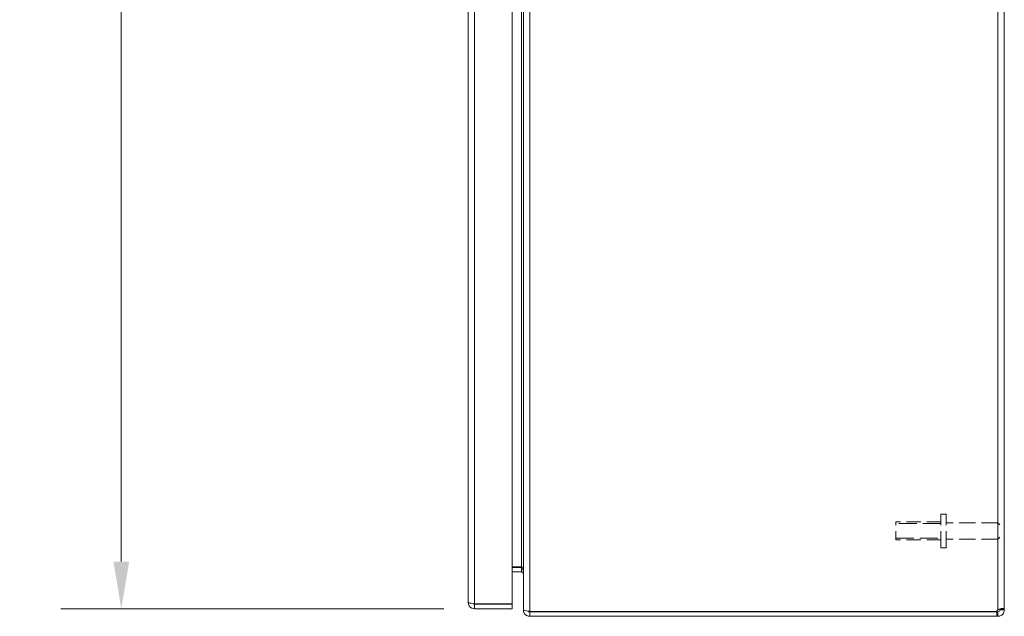
# Model space of a CAD drawing. Units: inches. Extents: x 4 to 176, y 4 to 114.
# Drawn here: x 80 to 96, y 43 to 53 of the extents above; entities that cross this region are included whole.
import ezdxf

# ---------------------------------------------------------------- set-up
doc = ezdxf.new("R2010")
doc.units = ezdxf.units.IN
doc.header["$LTSCALE"] = 10.666667
doc.header["$MEASUREMENT"] = 0
doc.linetypes.add('DASHED', pattern=[0.2067, 0.1654, -0.0413])
for name, color, linetype, lineweight in [('Dimension (ANSI)', 7, 'Continuous', 13), ('Hidden (ANSI)', 7, 'DASHED', 15), ('Hidden Narrow (ANSI)', 7, 'DASHED', 9), ('Visible (ANSI)', 7, 'Continuous', 13), ('Visible Narrow (ANSI)', 7, 'Continuous', 18)]:
    doc.layers.add(name, color=color, linetype=linetype, lineweight=lineweight)
doc.styles.add('Note Text (ANSI)', font='RomanS.shx')
doc.dimstyles.new('Default (ANSI)', dxfattribs={"dimscale": 10.666667, "dimtxt": 0.093, "dimasz": 0.0735, "dimexe": 0.0945, "dimexo": 0.048, "dimgap": 0.024, "dimtad": 0, "dimtih": 1, "dimtoh": 1, "dimrnd": 1e-08, "dimzin": 0, "dimdsep": 46, "dimtxsty": 'Note Text (ANSI)', "dimcen": 0.09, "dimdle": 0.2955, "dimclrd": 256, "dimclre": 256, "dimclrt": 256, "dimadec": 0, "dimazin": 0, "dimtfac": 1.290323, "dimtofl": 0, "dimtmove": 0, "dimatfit": 3, "dimfxl": 1, "dimtolj": 1, "dimtzin": 4, "dimlwd": -1, "dimlwe": -1, "dimarcsym": 0})

# ---------------------------------------------------------------- blocks, each defined once
blk = doc.blocks.new('*D16')
at = {"layer": 'Defpoints', "color": 0, "transparency": 16777216}
for p in [(81.331, 78.499), (87.208, 78.499), (87.208, 42.749)]:
    blk.add_point(p, dxfattribs=at)
at = {"layer": 'Dimension (ANSI)', "transparency": 16777216}
for p, q in [((86.696, 78.499), (80.323, 78.499)), ((81.331, 77.715), (81.331, 61.376)), ((81.331, 43.533), (81.331, 59.872)), ((86.696, 42.749), (80.323, 42.749))]:
    blk.add_line(p, q, dxfattribs=at)
for points in [[(81.2, 77.715), (81.462, 77.715), (81.331, 78.499)], [(81.2, 43.533), (81.462, 43.533), (81.331, 42.749)]]:
    blk.add_solid(points, dxfattribs=at)
at = {"layer": 'Dimension (ANSI)', "transparency": 16777216, "insert": (81.331, 60.624), "char_height": 0.992, "attachment_point": 5, "style": 'Note Text (ANSI)'}
blk.add_mtext('\\A1;35.75', dxfattribs=at)

msp = doc.modelspace()

# ---------------------------------------------------------------- linework, layer by layer
at = {"layer": 'Hidden (ANSI)', "ltscale": 0.157816}
for p, q in [((94.967, 43.762), (94.967, 44.325)), ((95.052, 43.762), (95.052, 44.325))]:
    msp.add_line(p, q, dxfattribs=at)
at = {"layer": 'Hidden (ANSI)', "ltscale": 0.015078}
for p, q in [((95.052, 44.325), (94.967, 44.325)), ((95.052, 43.762), (94.967, 43.762))]:
    msp.add_line(p, q, dxfattribs=at)
at = {"layer": 'Hidden (ANSI)', "ltscale": 0.084047}
msp.add_line((94.217, 43.894), (94.217, 44.194), dxfattribs=at)
at = {"layer": 'Hidden (ANSI)', "ltscale": 0.133824}
for p, q in [((94.967, 44.194), (94.217, 44.194)), ((94.967, 43.894), (94.217, 43.894))]:
    msp.add_line(p, q, dxfattribs=at)
at = {"layer": 'Hidden (ANSI)', "ltscale": 0.153466}
for p, q in [((95.912, 44.181), (95.052, 44.181)), ((95.912, 43.906), (95.052, 43.906))]:
    msp.add_line(p, q, dxfattribs=at)
at = {"layer": 'Hidden (ANSI)', "ltscale": 0.077035}
msp.add_line((95.912, 43.906), (95.912, 44.181), dxfattribs=at)
at = {"layer": 'Hidden (ANSI)', "ltscale": 0.008739}
for p, q in [((95.947, 44.146), (95.912, 44.181)), ((95.947, 43.941), (95.912, 43.906))]:
    msp.add_line(p, q, dxfattribs=at)
at = {"layer": 'Hidden Narrow (ANSI)', "ltscale": 0.170083}
for p, q in [((94.967, 44.165), (94.217, 44.165)), ((94.217, 43.923), (94.967, 43.923))]:
    msp.add_line(p, q, dxfattribs=at)
at = {"layer": 'Visible (ANSI)'}
for p, q in [((88.021, 42.74), (88.021, 78.508)), ((96.021, 78.509), (96.021, 42.738)), ((87.103, 42.854), (87.103, 78.394)), ((87.833, 78.414), (87.833, 42.834)), ((87.989, 43.447), (87.833, 43.447)), ((87.989, 43.436), (87.833, 43.436)), ((87.989, 43.362), (87.833, 43.362)), ((87.833, 42.834), (87.208, 42.834)), ((87.208, 42.823), (87.833, 42.823)), ((87.208, 42.823), (87.208, 42.749)), ((87.833, 42.823), (87.833, 42.749)), ((87.208, 42.749), (87.833, 42.749)), ((88.021, 42.74), (88.021, 42.729)), ((88.027, 42.729), (88.021, 42.729)), ((88.126, 42.709), (88.126, 42.704)), ((95.893, 42.704), (88.126, 42.704)), ((88.126, 42.698), (88.126, 42.624)), ((95.895, 42.698), (88.126, 42.698)), ((88.126, 42.624), (95.895, 42.624)), ((95.895, 42.624), (95.895, 42.698)), ((95.895, 42.698), (95.915, 42.698)), ((95.915, 42.624), (95.895, 42.624)), ((95.915, 42.674), (95.915, 42.698)), ((95.915, 42.624), (95.915, 42.674)), ((95.947, 42.738), (96.021, 42.738)), ((95.947, 42.729), (95.947, 42.738)), ((95.947, 42.729), (96.021, 42.729)), ((96.021, 42.738), (96.021, 42.729))]:
    msp.add_line(p, q, dxfattribs=at)
for centre, radius, start, end in [((87.989, 43.331), 0.105, 82.0691, 90), ((88.126, 42.729), 0.0312, 218.2337, 270), ((95.959, 42.686), 0.068, 129.3785, 164.7449)]:
    msp.add_arc(centre, radius, start, end, dxfattribs=at)
for points, knots in [([(87.989, 43.447), (88.001, 43.447), (88.013, 43.423), (88.018, 43.387), (88.02, 43.373), (88.021, 43.358), (88.021, 43.342)], [-3.141593, -3.141593, -3.141593, -3.141593, -2.012802, -2.012802, -2.012802, -1.570796, -1.570796, -1.570796, -1.570796]), ([(87.989, 43.362), (88.001, 43.362), (88.013, 43.355), (88.018, 43.344), (88.02, 43.34), (88.021, 43.336), (88.021, 43.331)], [-3.141593, -3.141593, -3.141593, -3.141593, -2.012802, -2.012802, -2.012802, -1.570796, -1.570796, -1.570796, -1.570796]), ([(87.103, 42.854), (87.103, 42.816), (87.126, 42.778), (87.16, 42.76), (87.175, 42.753), (87.192, 42.749), (87.208, 42.749)], [0, 0, 0, 0, 1.095058, 1.095058, 1.095058, 1.570796, 1.570796, 1.570796, 1.570796]), ([(87.208, 42.834), (87.17, 42.839), (87.132, 42.843), (87.115, 42.848), (87.107, 42.85), (87.103, 42.852), (87.103, 42.854)], [0, 0, 0, 0, 1.095058, 1.095058, 1.095058, 1.570796, 1.570796, 1.570796, 1.570796]), ([(87.182, 42.837), (87.188, 42.829), (87.196, 42.824), (87.206, 42.823), (87.207, 42.823), (87.207, 42.823), (87.208, 42.823)], [0.5736743, 0.5736743, 0.5736743, 0.5736743, 1.4834748, 1.4834748, 1.4834748, 1.5707963, 1.5707963, 1.5707963, 1.5707963]), ([(87.372, 42.829), (87.372, 42.829), (87.372, 42.829), (87.372, 42.829), (87.372, 42.83), (87.372, 42.832), (87.372, 42.833), (87.372, 42.834)], [0, 0, 0, 0, 0.0198703, 0.0198703, 0.1062336, 0.1062336, 0.1346649, 0.1346649, 0.1346649, 0.1346649]), ([(87.482, 42.834), (87.482, 42.833), (87.482, 42.832), (87.482, 42.83), (87.482, 42.829), (87.482, 42.829), (87.482, 42.829), (87.482, 42.829)], [1.0912468, 1.0912468, 1.0912468, 1.0912468, 1.1433676, 1.1433676, 1.3013566, 1.3013566, 1.3374969, 1.3374969, 1.3374969, 1.3374969]), ([(95.915, 42.738), (95.937, 42.748), (95.964, 42.753), (95.985, 42.754), (96.006, 42.755), (96.018, 42.75), (96.02, 42.742), (96.021, 42.741), (96.021, 42.74), (96.021, 42.738)], [0.883512, 0.883512, 0.883512, 0.883512, 1.522231, 1.522231, 1.522231, 2.161333, 2.161333, 2.161333, 2.25808, 2.25808, 2.25808, 2.25808]), ([(88.126, 42.709), (88.089, 42.709), (88.053, 42.715), (88.035, 42.725), (88.026, 42.729), (88.021, 42.735), (88.021, 42.74)], [0, 0, 0, 0, 1.050651, 1.050651, 1.050651, 1.570796, 1.570796, 1.570796, 1.570796]), ([(88.021, 42.729), (88.021, 42.692), (88.042, 42.656), (88.074, 42.638), (88.089, 42.629), (88.108, 42.624), (88.126, 42.624)], [-1.570796, -1.570796, -1.570796, -1.570796, -0.520146, -0.520146, -0.520146, 0, 0, 0, 0]), ([(95.915, 42.698), (95.924, 42.698), (95.935, 42.703), (95.941, 42.712), (95.945, 42.717), (95.947, 42.724), (95.947, 42.729)], [2.454309, 2.454309, 2.454309, 2.454309, 3.304673, 3.304673, 3.304673, 3.828877, 3.828877, 3.828877, 3.828877]), ([(96.021, 42.729), (96.021, 42.708), (96.013, 42.68), (95.994, 42.659), (95.976, 42.638), (95.948, 42.627), (95.926, 42.624), (95.922, 42.624), (95.919, 42.624), (95.915, 42.624)], [2.454309, 2.454309, 2.454309, 2.454309, 3.093027, 3.093027, 3.093027, 3.732129, 3.732129, 3.732129, 3.828877, 3.828877, 3.828877, 3.828877])]:
    msp.add_open_spline(points, degree=3, knots=knots, dxfattribs=at)
for points in [[(87.372, 42.829), (87.39, 42.827), (87.408, 42.826), (87.427, 42.826)], [(87.482, 42.829), (87.465, 42.827), (87.446, 42.826), (87.427, 42.826)], [(95.947, 42.738), (95.947, 42.742), (95.946, 42.746), (95.945, 42.748)]]:
    msp.add_open_spline(points, degree=3, dxfattribs=at)
at = {"layer": 'Visible Narrow (ANSI)'}
for p, q in [((88.126, 78.539), (88.126, 42.709)), ((95.915, 42.738), (95.915, 78.509)), ((87.208, 78.414), (87.208, 42.834)), ((87.989, 43.447), (87.989, 77.8)), ((87.989, 43.362), (87.989, 43.436))]:
    msp.add_line(p, q, dxfattribs=at)

# ---------------------------------------------------------------- dimensions: what is measured, and where the dimension line sits
at = {"layer": 'Dimension (ANSI)'}
dim = msp.add_linear_dim(base=(81.331, 78.499), p1=(87.208, 42.749), p2=(87.208, 78.499), angle=270, dimstyle='Default (ANSI)', override={"dimgap": 0.024, "dimdec": 2, "dimtol": 0, "dimlim": 0, "dimtp": 0, "dimtm": 0, "dimtdec": 2, "dimatfit": 1}, dxfattribs=at)
dim.commit()
dim.dimension.update_dxf_attribs({"geometry": '*D16', "text_midpoint": (81.331, 60.624), "dimtype": 160})

doc.saveas('drawing.dxf')
